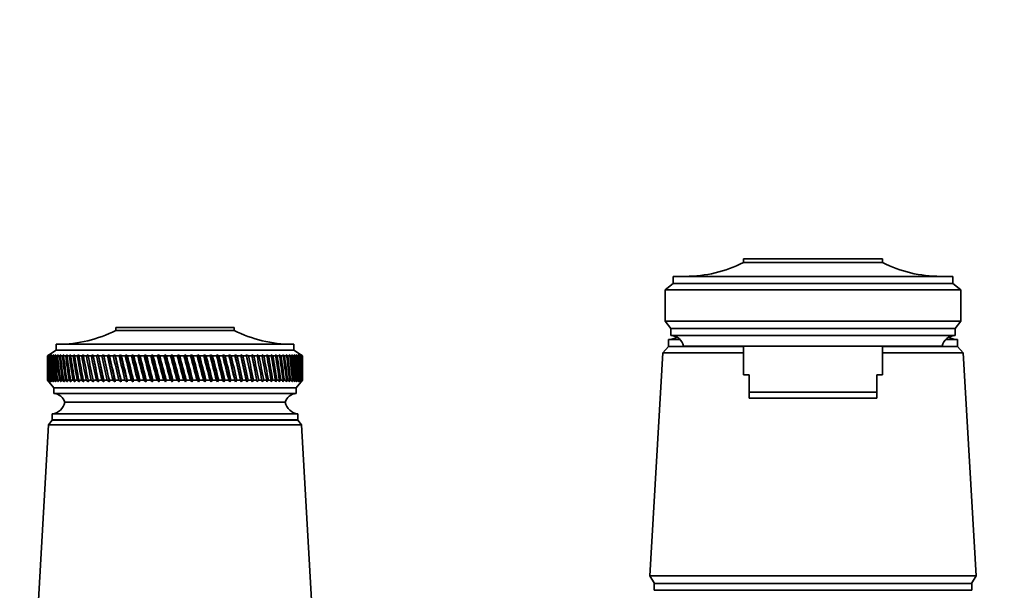
# Model space of a CAD drawing. Units: millimetres. Extents: x 0 to 1478, y 0 to 1758.
# Drawn here: x 580 to 750, y 1218 to 1317 of the extents above; entities that cross this region are included whole.
import ezdxf
from ezdxf import colors
from ezdxf.entities.mleader import LeaderData, LeaderLine
from ezdxf.math import Vec2, Vec3

# ---------------------------------------------------------------- set-up
doc = ezdxf.new("R2010")
doc.units = ezdxf.units.MM
doc.layers.add('DV1_Défaut', color=7, linetype='Continuous')
doc.layers.add('Défaut', color=7, linetype='Continuous')

# ---------------------------------------------------------------- blocks, each defined once
blk = doc.blocks.new('_DOT')
at = {"color": 0}
blk.add_line((0, 0), (-1, 0), dxfattribs=at)
at = {"color": 0, "const_width": 0.333}
blk.add_lwpolyline([(-0.1665, 0, 1), (0.1665, 0, 1)], format="xyb", close=True, dxfattribs=at)
blk = doc.blocks.new('SE')
at = {"layer": 'DV1_Défaut', "color": 7, "linetype": 'Continuous', "lineweight": 35}
for p, q in [((704.64, 1275.28), (728.64, 1275.28)), ((704.64, 1274.68), (704.64, 1275.28)), ((728.64, 1274.68), (728.64, 1275.28)), ((704.64, 1274.68), (728.64, 1274.68)), ((692.54, 1271.08), (692.54, 1272.28)), ((740.74, 1272.28), (692.54, 1272.28)), ((740.74, 1271.08), (740.74, 1272.28)), ((691.14, 1269.98), (692.54, 1271.08)), ((692.54, 1271.08), (740.74, 1271.08)), ((742.14, 1269.98), (740.74, 1271.08)), ((691.14, 1269.98), (691.14, 1264.58)), ((691.14, 1269.98), (742.14, 1269.98)), ((742.14, 1269.98), (742.14, 1264.58)), ((596.44, 1263.48), (616.84, 1263.48)), ((596.44, 1263.48), (596.44, 1262.98)), ((616.84, 1262.98), (616.84, 1263.48)), ((692.14, 1263.28), (691.14, 1264.58)), ((691.14, 1264.58), (742.14, 1264.58)), ((692.14, 1262.08), (692.14, 1263.28)), ((692.14, 1263.28), (741.14, 1263.28)), ((741.14, 1263.28), (742.14, 1264.58)), ((741.14, 1262.08), (741.14, 1263.28)), ((596.44, 1262.98), (616.84, 1262.98)), ((692.14, 1262.08), (741.14, 1262.08)), ((586.14, 1260.58), (627.14, 1260.58)), ((586.14, 1260.58), (586.14, 1259.58)), ((627.14, 1259.58), (627.14, 1260.58)), ((691.74, 1260.18), (690.74, 1259.08)), ((691.74, 1261.38), (693.77, 1261.38)), ((691.74, 1261.38), (691.74, 1260.18)), ((691.74, 1260.18), (704.64, 1260.18)), ((691.74, 1260.18), (704.64, 1260.18)), ((691.75, 1261.38), (693.77, 1261.38)), ((694.34, 1260.28), (738.94, 1260.28)), ((704.64, 1260.28), (704.64, 1255.32)), ((728.64, 1255.32), (728.64, 1260.28)), ((728.64, 1260.18), (741.54, 1260.18)), ((728.64, 1260.18), (741.54, 1260.18)), ((739.51, 1261.38), (741.54, 1261.38)), ((739.51, 1261.38), (741.53, 1261.38)), ((741.54, 1260.18), (741.54, 1261.38)), ((742.54, 1259.08), (741.54, 1260.18)), ((586.14, 1259.58), (584.64, 1258.58)), ((584.89, 1258.75), (584.64, 1258.58)), ((584.64, 1258.58), (584.64, 1258.58)), ((584.64, 1258.58), (584.64, 1257.29)), ((584.65, 1258.58), (584.89, 1258.75)), ((584.69, 1258.58), (584.65, 1258.58)), ((584.95, 1258.75), (584.69, 1258.58)), ((584.73, 1258.58), (584.95, 1258.75)), ((584.8, 1258.58), (584.73, 1258.58)), ((585.06, 1258.75), (584.8, 1258.58)), ((584.86, 1258.58), (585.06, 1258.75)), ((584.97, 1258.58), (584.86, 1258.58)), ((585.24, 1258.75), (584.97, 1258.58)), ((585.05, 1258.58), (585.24, 1258.75)), ((585.2, 1258.58), (585.05, 1258.58)), ((585.47, 1258.75), (585.2, 1258.58)), ((585.3, 1258.58), (585.47, 1258.75)), ((585.49, 1258.58), (585.3, 1258.58)), ((585.77, 1258.75), (585.49, 1258.58)), ((585.61, 1258.58), (585.77, 1258.75)), ((585.84, 1258.58), (585.61, 1258.58)), ((586.12, 1258.75), (585.84, 1258.58)), ((585.98, 1258.58), (586.12, 1258.75)), ((586.24, 1258.58), (585.98, 1258.58)), ((586.14, 1259.58), (627.14, 1259.58)), ((586.52, 1258.75), (586.24, 1258.58)), ((586.4, 1258.58), (586.52, 1258.75)), ((586.7, 1258.58), (586.4, 1258.58)), ((586.99, 1258.75), (586.7, 1258.58)), ((586.88, 1258.58), (586.99, 1258.75)), ((587.21, 1258.58), (586.88, 1258.58)), ((587.5, 1258.75), (587.21, 1258.58)), ((587.42, 1258.58), (587.5, 1258.75)), ((587.78, 1258.58), (587.42, 1258.58)), ((588.07, 1258.75), (587.78, 1258.58)), ((588, 1258.58), (588.07, 1258.75)), ((588.4, 1258.58), (588, 1258.58)), ((588.69, 1258.75), (588.4, 1258.58)), ((588.64, 1258.58), (588.69, 1258.75)), ((589.07, 1258.58), (588.64, 1258.58)), ((589.36, 1258.75), (589.07, 1258.58)), ((589.33, 1258.58), (589.36, 1258.75)), ((589.79, 1258.58), (589.33, 1258.58)), ((590.07, 1258.75), (589.79, 1258.58)), ((590.06, 1258.58), (590.07, 1258.75)), ((590.55, 1258.58), (590.06, 1258.58)), ((590.83, 1258.75), (590.55, 1258.58)), ((590.84, 1258.58), (590.83, 1258.75)), ((591.36, 1258.58), (590.84, 1258.58)), ((591.64, 1258.75), (591.36, 1258.58)), ((591.66, 1258.58), (591.64, 1258.75)), ((592.21, 1258.58), (591.66, 1258.58)), ((592.48, 1258.75), (592.21, 1258.58)), ((592.53, 1258.58), (592.48, 1258.75)), ((592.48, 1258.75), (593.45, 1254.1)), ((593.09, 1258.58), (592.53, 1258.58)), ((593.37, 1258.75), (593.09, 1258.58)), ((593.43, 1258.58), (593.37, 1258.75)), ((593.37, 1258.75), (594.37, 1254.1)), ((594.02, 1258.58), (593.43, 1258.58)), ((594.29, 1258.75), (594.02, 1258.58)), ((594.37, 1258.58), (594.29, 1258.75)), ((594.29, 1258.75), (595.33, 1254.1)), ((594.98, 1258.58), (594.37, 1258.58)), ((595.24, 1258.75), (594.98, 1258.58)), ((595.34, 1258.58), (595.24, 1258.75)), ((595.24, 1258.75), (596.32, 1254.1)), ((595.97, 1258.58), (595.34, 1258.58)), ((596.23, 1258.75), (595.97, 1258.58)), ((596.34, 1258.58), (596.23, 1258.75)), ((596.23, 1258.75), (597.33, 1254.1)), ((597, 1258.58), (596.34, 1258.58)), ((597.24, 1258.75), (597, 1258.58)), ((597.37, 1258.58), (597.24, 1258.75)), ((597.24, 1258.75), (598.38, 1254.1)), ((598.04, 1258.58), (597.37, 1258.58)), ((598.28, 1258.75), (598.04, 1258.58)), ((598.43, 1258.58), (598.28, 1258.75)), ((598.28, 1258.75), (599.44, 1254.1)), ((599.11, 1258.58), (598.43, 1258.58)), ((599.34, 1258.75), (599.11, 1258.58)), ((599.51, 1258.58), (599.34, 1258.75)), ((599.34, 1258.75), (600.53, 1254.1)), ((600.21, 1258.58), (599.51, 1258.58)), ((600.43, 1258.75), (600.21, 1258.58)), ((600.61, 1258.58), (600.43, 1258.75)), ((600.43, 1258.75), (601.63, 1254.1)), ((601.32, 1258.58), (600.61, 1258.58)), ((601.53, 1258.75), (601.32, 1258.58)), ((601.73, 1258.58), (601.53, 1258.75)), ((601.53, 1258.75), (602.74, 1254.1)), ((602.44, 1258.58), (601.73, 1258.58)), ((602.64, 1258.75), (602.44, 1258.58)), ((602.85, 1258.58), (602.64, 1258.75)), ((602.64, 1258.75), (603.87, 1254.1)), ((603.58, 1258.58), (602.85, 1258.58)), ((603.76, 1258.75), (603.58, 1258.58)), ((603.99, 1258.58), (603.76, 1258.75)), ((603.76, 1258.75), (605, 1254.1)), ((604.72, 1258.58), (603.99, 1258.58)), ((604.9, 1258.75), (604.72, 1258.58)), ((605.14, 1258.58), (604.9, 1258.75)), ((604.9, 1258.75), (606.14, 1254.1)), ((605.87, 1258.58), (605.14, 1258.58)), ((606.03, 1258.75), (605.87, 1258.58)), ((606.29, 1258.58), (606.03, 1258.75)), ((606.03, 1258.75), (607.28, 1254.1)), ((607.02, 1258.58), (606.29, 1258.58)), ((607.17, 1258.75), (607.02, 1258.58)), ((607.44, 1258.58), (607.17, 1258.75)), ((607.17, 1258.75), (608.42, 1254.1)), ((608.17, 1258.58), (607.44, 1258.58)), ((608.31, 1258.75), (608.17, 1258.58)), ((608.59, 1258.58), (608.31, 1258.75)), ((608.31, 1258.75), (609.55, 1254.1)), ((609.32, 1258.58), (608.59, 1258.58)), ((609.44, 1258.75), (609.32, 1258.58)), ((609.74, 1258.58), (609.44, 1258.75)), ((609.44, 1258.75), (610.67, 1254.1)), ((610.46, 1258.58), (609.74, 1258.58)), ((610.57, 1258.75), (610.46, 1258.58)), ((610.87, 1258.58), (610.57, 1258.75)), ((610.57, 1258.75), (611.79, 1254.1)), ((611.59, 1258.58), (610.87, 1258.58)), ((611.68, 1258.75), (611.59, 1258.58)), ((612, 1258.58), (611.68, 1258.75)), ((611.68, 1258.75), (612.89, 1254.1)), ((612.7, 1258.58), (612, 1258.58)), ((612.78, 1258.75), (612.7, 1258.58)), ((613.11, 1258.58), (612.78, 1258.75)), ((612.78, 1258.75), (613.97, 1254.1)), ((613.8, 1258.58), (613.11, 1258.58)), ((613.87, 1258.75), (613.8, 1258.58)), ((614.2, 1258.58), (613.87, 1258.75)), ((613.87, 1258.75), (615.03, 1254.1)), ((614.88, 1258.58), (614.2, 1258.58)), ((614.93, 1258.75), (614.88, 1258.58)), ((615.27, 1258.58), (614.93, 1258.75)), ((614.93, 1258.75), (616.07, 1254.1)), ((615.94, 1258.58), (615.27, 1258.58)), ((615.97, 1258.75), (615.94, 1258.58)), ((616.32, 1258.58), (615.97, 1258.75)), ((615.97, 1258.75), (617.08, 1254.1)), ((616.97, 1258.58), (616.32, 1258.58)), ((616.99, 1258.75), (616.97, 1258.58)), ((617.34, 1258.58), (616.99, 1258.75)), ((616.99, 1258.75), (618.07, 1254.1)), ((617.97, 1258.58), (617.34, 1258.58)), ((617.98, 1258.75), (617.97, 1258.58)), ((618.33, 1258.58), (617.98, 1258.75)), ((617.98, 1258.75), (619.02, 1254.1)), ((618.94, 1258.58), (618.33, 1258.58)), ((619.29, 1258.58), (618.93, 1258.75)), ((618.93, 1258.75), (618.94, 1258.58)), ((618.93, 1258.75), (619.94, 1254.1)), ((619.88, 1258.58), (619.29, 1258.58)), ((620.21, 1258.58), (619.86, 1258.75)), ((619.86, 1258.75), (619.88, 1258.58)), ((619.86, 1258.75), (620.82, 1254.1)), ((620.78, 1258.58), (620.21, 1258.58)), ((621.1, 1258.58), (620.74, 1258.75)), ((620.74, 1258.75), (620.78, 1258.58)), ((621.64, 1258.58), (621.1, 1258.58)), ((621.95, 1258.58), (621.59, 1258.75)), ((621.59, 1258.75), (621.64, 1258.58)), ((622.46, 1258.58), (621.95, 1258.58)), ((622.75, 1258.58), (622.4, 1258.75)), ((622.4, 1258.75), (622.46, 1258.58)), ((623.24, 1258.58), (622.75, 1258.58)), ((623.52, 1258.58), (623.16, 1258.75)), ((623.16, 1258.75), (623.24, 1258.58)), ((623.98, 1258.58), (623.52, 1258.58)), ((624.23, 1258.58), (623.88, 1258.75)), ((623.88, 1258.75), (623.98, 1258.58)), ((624.66, 1258.58), (624.23, 1258.58)), ((624.9, 1258.58), (624.55, 1258.75)), ((624.55, 1258.75), (624.66, 1258.58)), ((625.3, 1258.58), (624.9, 1258.58)), ((625.52, 1258.58), (625.17, 1258.75)), ((625.17, 1258.75), (625.3, 1258.58)), ((625.88, 1258.58), (625.52, 1258.58)), ((626.08, 1258.58), (625.74, 1258.75)), ((625.74, 1258.75), (625.88, 1258.58)), ((626.41, 1258.58), (626.08, 1258.58)), ((626.59, 1258.58), (626.26, 1258.75)), ((626.26, 1258.75), (626.41, 1258.58)), ((626.89, 1258.58), (626.59, 1258.58)), ((627.05, 1258.58), (626.73, 1258.75)), ((626.73, 1258.75), (626.89, 1258.58)), ((627.31, 1258.58), (627.05, 1258.58)), ((628.64, 1258.58), (627.14, 1259.58)), ((627.45, 1258.58), (627.14, 1258.75)), ((627.14, 1258.75), (627.31, 1258.58)), ((627.68, 1258.58), (627.45, 1258.58)), ((627.8, 1258.58), (627.49, 1258.75)), ((627.49, 1258.75), (627.68, 1258.58)), ((628.08, 1258.58), (627.79, 1258.75)), ((627.79, 1258.75), (627.99, 1258.58)), ((627.99, 1258.58), (627.8, 1258.58)), ((628.31, 1258.58), (628.03, 1258.75)), ((628.03, 1258.75), (628.24, 1258.58)), ((628.24, 1258.58), (628.08, 1258.58)), ((628.48, 1258.58), (628.21, 1258.75)), ((628.21, 1258.75), (628.43, 1258.58)), ((628.43, 1258.58), (628.31, 1258.58)), ((628.59, 1258.58), (628.33, 1258.75)), ((628.33, 1258.75), (628.56, 1258.58)), ((628.64, 1258.58), (628.39, 1258.75)), ((628.39, 1258.75), (628.63, 1258.58)), ((628.56, 1258.58), (628.48, 1258.58)), ((628.63, 1258.58), (628.59, 1258.58)), ((628.64, 1258.58), (628.64, 1258.58)), ((628.64, 1257.29), (628.64, 1258.58)), ((690.74, 1259.08), (688.49, 1220.68)), ((690.74, 1259.08), (704.64, 1259.08)), ((728.64, 1259.08), (742.54, 1259.08)), ((744.79, 1220.68), (742.54, 1259.08)), ((584.64, 1255.67), (584.64, 1254.38)), ((628.64, 1254.38), (628.64, 1255.67)), ((704.64, 1255.32), (705.64, 1255.32)), ((705.64, 1252.32), (705.64, 1255.32)), ((728.64, 1255.32), (727.64, 1255.32)), ((727.64, 1252.32), (727.64, 1255.32)), ((584.64, 1254.38), (584.64, 1254.38)), ((584.64, 1254.38), (584.89, 1254.1)), ((584.64, 1254.38), (585.74, 1253.08)), ((584.69, 1254.38), (584.65, 1254.38)), ((584.89, 1254.1), (584.65, 1254.38)), ((584.69, 1254.38), (584.95, 1254.1)), ((584.8, 1254.38), (584.72, 1254.38)), ((584.95, 1254.1), (584.72, 1254.38)), ((584.8, 1254.38), (585.08, 1254.1)), ((584.97, 1254.38), (584.85, 1254.38)), ((585.08, 1254.1), (584.85, 1254.38)), ((584.97, 1254.38), (585.26, 1254.1)), ((585.2, 1254.38), (585.04, 1254.38)), ((585.26, 1254.1), (585.04, 1254.38)), ((585.2, 1254.38), (585.5, 1254.1)), ((585.48, 1254.38), (585.29, 1254.38)), ((585.5, 1254.1), (585.29, 1254.38)), ((585.48, 1254.38), (585.8, 1254.1)), ((585.83, 1254.38), (585.6, 1254.38)), ((585.8, 1254.1), (585.6, 1254.38)), ((585.74, 1253.08), (627.54, 1253.08)), ((585.74, 1253.08), (585.74, 1252.08)), ((585.83, 1254.38), (586.15, 1254.1)), ((586.23, 1254.38), (585.97, 1254.38)), ((586.15, 1254.1), (585.97, 1254.38)), ((586.23, 1254.38), (586.56, 1254.1)), ((586.69, 1254.38), (586.39, 1254.38)), ((586.56, 1254.1), (586.39, 1254.38)), ((586.69, 1254.38), (587.03, 1254.1)), ((587.2, 1254.38), (586.87, 1254.38)), ((587.03, 1254.1), (586.87, 1254.38)), ((587.2, 1254.38), (587.55, 1254.1)), ((587.76, 1254.38), (587.4, 1254.38)), ((587.55, 1254.1), (587.4, 1254.38)), ((587.76, 1254.38), (588.12, 1254.1)), ((588.38, 1254.38), (587.98, 1254.38)), ((588.12, 1254.1), (587.98, 1254.38)), ((588.38, 1254.38), (588.75, 1254.1)), ((589.05, 1254.38), (588.62, 1254.38)), ((588.75, 1254.1), (588.62, 1254.38)), ((589.05, 1254.38), (589.42, 1254.1)), ((589.76, 1254.38), (589.3, 1254.38)), ((589.42, 1254.1), (589.3, 1254.38)), ((589.76, 1254.38), (590.14, 1254.1)), ((590.53, 1254.38), (590.04, 1254.38)), ((590.14, 1254.1), (590.04, 1254.38)), ((590.53, 1254.38), (590.9, 1254.1)), ((591.33, 1254.38), (590.81, 1254.38)), ((590.9, 1254.1), (590.81, 1254.38)), ((591.33, 1254.38), (591.71, 1254.1)), ((592.18, 1254.38), (591.64, 1254.38)), ((591.71, 1254.1), (591.64, 1254.38)), ((592.18, 1254.38), (592.56, 1254.1)), ((593.07, 1254.38), (592.5, 1254.38)), ((592.56, 1254.1), (592.5, 1254.38)), ((593.07, 1254.38), (593.45, 1254.1)), ((593.99, 1254.38), (593.4, 1254.38)), ((593.45, 1254.1), (593.4, 1254.38)), ((593.99, 1254.38), (594.37, 1254.1)), ((594.95, 1254.38), (594.34, 1254.38)), ((594.37, 1254.1), (594.34, 1254.38)), ((594.95, 1254.38), (595.33, 1254.1)), ((595.94, 1254.38), (595.31, 1254.38)), ((595.33, 1254.1), (595.31, 1254.38)), ((595.94, 1254.38), (596.32, 1254.1)), ((596.96, 1254.38), (596.31, 1254.38)), ((596.32, 1254.1), (596.31, 1254.38)), ((596.96, 1254.38), (597.33, 1254.1)), ((597.33, 1254.1), (597.34, 1254.38)), ((598.01, 1254.38), (597.34, 1254.38)), ((598.01, 1254.38), (598.38, 1254.1)), ((598.38, 1254.1), (598.4, 1254.38)), ((599.08, 1254.38), (598.4, 1254.38)), ((599.08, 1254.38), (599.44, 1254.1)), ((599.44, 1254.1), (599.48, 1254.38)), ((600.17, 1254.38), (599.48, 1254.38)), ((600.17, 1254.38), (600.53, 1254.1)), ((600.53, 1254.1), (600.58, 1254.38)), ((601.28, 1254.38), (600.58, 1254.38)), ((601.28, 1254.38), (601.63, 1254.1)), ((601.63, 1254.1), (601.69, 1254.38)), ((602.41, 1254.38), (601.69, 1254.38)), ((602.41, 1254.38), (602.74, 1254.1)), ((602.74, 1254.1), (602.82, 1254.38)), ((603.54, 1254.38), (602.82, 1254.38)), ((603.54, 1254.38), (603.87, 1254.1)), ((603.87, 1254.1), (603.96, 1254.38)), ((604.69, 1254.38), (603.96, 1254.38)), ((604.69, 1254.38), (605, 1254.1)), ((605, 1254.1), (605.11, 1254.38)), ((605.84, 1254.38), (605.11, 1254.38)), ((605.84, 1254.38), (606.14, 1254.1)), ((606.14, 1254.1), (606.26, 1254.38)), ((606.99, 1254.38), (606.26, 1254.38)), ((606.99, 1254.38), (607.28, 1254.1)), ((607.28, 1254.1), (607.41, 1254.38)), ((608.14, 1254.38), (607.41, 1254.38)), ((608.14, 1254.38), (608.42, 1254.1)), ((608.42, 1254.1), (608.56, 1254.38)), ((609.29, 1254.38), (608.56, 1254.38)), ((609.29, 1254.38), (609.55, 1254.1)), ((609.55, 1254.1), (609.7, 1254.38)), ((610.42, 1254.38), (609.7, 1254.38)), ((610.42, 1254.38), (610.67, 1254.1)), ((610.67, 1254.1), (610.84, 1254.38)), ((611.55, 1254.38), (610.84, 1254.38)), ((611.55, 1254.38), (611.79, 1254.1)), ((611.79, 1254.1), (611.96, 1254.38)), ((612.67, 1254.38), (611.96, 1254.38)), ((612.67, 1254.38), (612.89, 1254.1)), ((612.89, 1254.1), (613.07, 1254.38)), ((613.77, 1254.38), (613.07, 1254.38)), ((613.77, 1254.38), (613.97, 1254.1)), ((613.97, 1254.1), (614.16, 1254.38)), ((614.85, 1254.38), (614.16, 1254.38)), ((614.85, 1254.38), (615.03, 1254.1)), ((615.03, 1254.1), (615.24, 1254.38)), ((615.9, 1254.38), (615.24, 1254.38)), ((615.9, 1254.38), (616.07, 1254.1)), ((616.07, 1254.1), (616.28, 1254.38)), ((616.94, 1254.38), (616.28, 1254.38)), ((616.94, 1254.38), (617.08, 1254.1)), ((617.08, 1254.1), (617.31, 1254.38)), ((617.94, 1254.38), (617.31, 1254.38)), ((617.94, 1254.38), (618.07, 1254.1)), ((618.07, 1254.1), (618.3, 1254.38)), ((618.91, 1254.38), (618.3, 1254.38)), ((618.91, 1254.38), (619.02, 1254.1)), ((619.02, 1254.1), (619.26, 1254.38)), ((619.85, 1254.38), (619.26, 1254.38)), ((619.85, 1254.38), (619.94, 1254.1)), ((619.94, 1254.1), (620.18, 1254.38)), ((620.75, 1254.38), (620.18, 1254.38)), ((620.75, 1254.38), (620.82, 1254.1)), ((620.82, 1254.1), (621.07, 1254.38)), ((621.62, 1254.38), (621.07, 1254.38)), ((621.62, 1254.38), (621.67, 1254.1)), ((621.67, 1254.1), (621.92, 1254.38)), ((622.44, 1254.38), (621.92, 1254.38)), ((622.44, 1254.38), (622.47, 1254.1)), ((622.47, 1254.1), (622.73, 1254.38)), ((623.22, 1254.38), (622.73, 1254.38)), ((623.22, 1254.38), (623.23, 1254.1)), ((623.23, 1254.1), (623.49, 1254.38)), ((623.95, 1254.38), (623.49, 1254.38)), ((623.95, 1254.38), (623.94, 1254.1)), ((623.94, 1254.1), (624.21, 1254.38)), ((624.64, 1254.38), (624.21, 1254.38)), ((624.64, 1254.38), (624.61, 1254.1)), ((624.61, 1254.1), (624.88, 1254.38)), ((625.28, 1254.38), (624.88, 1254.38)), ((625.28, 1254.38), (625.23, 1254.1)), ((625.23, 1254.1), (625.5, 1254.38)), ((625.86, 1254.38), (625.5, 1254.38)), ((625.86, 1254.38), (625.8, 1254.1)), ((625.8, 1254.1), (626.06, 1254.38)), ((626.4, 1254.38), (626.06, 1254.38)), ((626.4, 1254.38), (626.31, 1254.1)), ((626.31, 1254.1), (626.58, 1254.38)), ((626.88, 1254.38), (626.58, 1254.38)), ((626.88, 1254.38), (626.77, 1254.1)), ((626.77, 1254.1), (627.04, 1254.38)), ((627.3, 1254.38), (627.04, 1254.38)), ((627.3, 1254.38), (627.17, 1254.1)), ((627.17, 1254.1), (627.44, 1254.38)), ((627.67, 1254.38), (627.44, 1254.38)), ((627.67, 1254.38), (627.52, 1254.1)), ((627.52, 1254.1), (627.79, 1254.38)), ((627.54, 1253.08), (628.64, 1254.38)), ((627.54, 1252.08), (627.54, 1253.08)), ((627.98, 1254.38), (627.79, 1254.38)), ((627.98, 1254.38), (627.81, 1254.1)), ((627.81, 1254.1), (628.08, 1254.38)), ((628.23, 1254.38), (628.05, 1254.1)), ((628.05, 1254.1), (628.31, 1254.38)), ((628.23, 1254.38), (628.08, 1254.38)), ((628.42, 1254.38), (628.22, 1254.1)), ((628.22, 1254.1), (628.48, 1254.38)), ((628.42, 1254.38), (628.31, 1254.38)), ((628.55, 1254.38), (628.34, 1254.1)), ((628.34, 1254.1), (628.59, 1254.38)), ((628.62, 1254.38), (628.39, 1254.1)), ((628.39, 1254.1), (628.64, 1254.38)), ((628.55, 1254.38), (628.48, 1254.38)), ((628.62, 1254.38), (628.59, 1254.38)), ((628.64, 1254.38), (628.64, 1254.38)), ((585.74, 1252.08), (627.54, 1252.08)), ((705.64, 1252.32), (727.64, 1252.32)), ((705.64, 1251.32), (705.64, 1252.32)), ((727.64, 1251.32), (727.64, 1252.32)), ((587.64, 1250.58), (625.64, 1250.58)), ((587.64, 1250.58), (625.64, 1250.58)), ((727.64, 1251.32), (705.64, 1251.32)), ((585.44, 1248.58), (627.84, 1248.58)), ((585.44, 1248.58), (585.44, 1247.58)), ((627.84, 1247.58), (627.84, 1248.58)), ((584.84, 1246.68), (582.99, 1214.48)), ((585.44, 1247.48), (584.84, 1246.68)), ((584.84, 1246.68), (628.44, 1246.68)), ((585.44, 1247.58), (627.84, 1247.58)), ((585.44, 1247.48), (627.84, 1247.48)), ((628.44, 1246.68), (627.84, 1247.48)), ((630.29, 1214.48), (628.44, 1246.68)), ((688.49, 1220.68), (744.79, 1220.68)), ((688.49, 1220.68), (689.29, 1219.38)), ((689.24, 1219.38), (744.04, 1219.38)), ((689.24, 1219.38), (689.24, 1218.18)), ((743.99, 1219.38), (744.79, 1220.68)), ((744.04, 1218.18), (744.04, 1219.38)), ((689.24, 1218.18), (744.04, 1218.18))]:
    blk.add_line(p, q, dxfattribs=at)
for centre, radius, start, end in [((694.65, 1294.28), 22, 270, 297.0123), ((738.63, 1294.28), 22, 242.9877, 270), ((586.45, 1282.58), 22, 270, 297.0123), ((626.83, 1282.58), 22, 242.9877, 270), ((691.75, 1263.98), 2.6, 270, 303.778), ((692.14, 1259.84), 2.24, 11.3281, 90.0931), ((741.14, 1259.84), 2.24, 89.9069, 168.6719), ((741.53, 1263.98), 2.6, 236.222, 270), ((585.7, 1250.08), 2, 14.4676, 88.9521), ((627.58, 1250.08), 2, 91.0479, 165.5324), ((585.19, 1251.07), 2.5, 275.7865, 348.7609), ((628.09, 1251.07), 2.5, 191.2391, 264.2135), ((587.89, 1247.58), 0.75, 180, 187.6623), ((625.39, 1247.58), 0.75, 352.3377, 0)]:
    blk.add_arc(centre, radius, start, end, dxfattribs=at)
for centre, major_axis, ratio, start_param, end_param in [((606.64, 1327), (-13.88, -108.74), 0.156948, -0.870435, -0.819695), ((606.64, 1185.97), (-15.6, 108.74), 0.142682, 0.819266, 0.870007), ((606.64, 1327), (-12.96, -108.74), 0.163479, -0.870988, -0.820247), ((606.64, 1185.97), (-16.39, 108.74), 0.134997, 0.81939, 0.87013), ((606.64, 1327), (-12, -108.74), 0.169576, -0.871762, -0.821021), ((606.64, 1185.97), (-17.13, 108.74), 0.126978, 0.819733, 0.870473), ((606.64, 1327), (-11, -108.74), 0.175216, -0.872751, -0.822011), ((606.64, 1185.97), (-17.82, 108.74), 0.11865, 0.820289, 0.87103), ((606.64, 1327), (-9.96, -108.74), 0.180376, -0.873947, -0.823207), ((606.64, 1185.97), (-18.46, 108.74), 0.110039, 0.821051, 0.871792), ((606.64, 1327), (-8.89, -108.75), 0.185033, -0.875338, -0.824598), ((606.64, 1185.97), (-19.05, 108.74), 0.101168, 0.822008, 0.872748), ((606.64, 1327), (-7.8, -108.75), 0.189169, -0.876909, -0.826169), ((606.64, 1185.97), (-19.59, 108.74), 0.092064, 0.823147, 0.873888), ((606.64, 1327), (-6.67, -108.75), 0.192765, -0.878643, -0.827902), ((606.64, 1185.97), (-20.08, 108.75), 0.082749, 0.824456, 0.875197), ((606.64, 1327), (-5.53, -108.75), 0.195804, -0.88052, -0.82978), ((606.64, 1185.97), (-20.51, 108.75), 0.073249, 0.825919, 0.87666), ((606.64, 1327), (-4.36, -108.76), 0.198273, -0.882519, -0.831778), ((606.64, 1185.97), (-20.89, 108.75), 0.063585, 0.82752, 0.878261), ((606.64, 1327), (-3.18, -108.76), 0.200159, -0.884615, -0.833875), ((606.64, 1185.97), (-21.21, 108.75), 0.053782, 0.829243, 0.879984), ((606.64, 1327), (-1.99, -108.76), 0.201454, -0.886784, -0.836043), ((606.64, 1185.97), (-21.48, 108.75), 0.043862, 0.831069, 0.88181), ((606.64, 1327), (-0.79, -108.76), 0.202151, -0.888998, -0.838257), ((606.64, 1185.97), (-21.69, 108.76), 0.033848, 0.832981, 0.883721), ((606.64, 1327), (0.41, -108.76), 0.202248, -0.89123, -0.84049), ((606.64, 1185.97), (-21.85, 108.76), 0.023761, 0.834958, 0.885698), ((606.64, 1327), (1.61, -108.76), 0.201743, -0.893453, -0.842713), ((606.64, 1185.97), (-21.95, 108.76), 0.013623, 0.836982, 0.887722), ((606.64, 1327), (2.8, -108.76), 0.200639, -0.895639, -0.844899), ((606.64, 1185.97), (-22, 108.76), 0.003457, 0.839032, 0.889772), ((606.64, 1327), (3.99, -108.76), 0.198941, -0.897762, -0.847021), ((606.64, 1185.97), (-21.99, 108.76), 0.006717, -0.89183, -0.841089), ((606.64, 1327), (5.16, -108.75), 0.196658, -0.899794, -0.849054), ((606.64, 1185.97), (-21.92, 108.76), 0.016877, -0.893874, -0.843133), ((606.64, 1327), (6.31, -108.75), 0.1938, -0.901713, -0.850972), ((606.64, 1185.97), (-21.8, 108.76), 0.027001, -0.895885, -0.845144), ((606.64, 1327), (7.44, -108.75), 0.190381, -0.903495, -0.852755), ((606.64, 1185.97), (-21.63, 108.76), 0.037067, -0.897843, -0.847102), ((606.64, 1327), (8.55, -108.75), 0.186417, -0.90512, -0.85438), ((606.64, 1185.97), (-21.4, 108.75), 0.047054, -0.899729, -0.848988), ((606.64, 1327), (9.62, -108.74), 0.181924, -0.906571, -0.85583), ((606.64, 1185.97), (-21.11, 108.75), 0.056939, -0.901524, -0.850783), ((606.64, 1327), (10.67, -108.74), 0.176923, -0.907831, -0.85709), ((606.64, 1185.97), (-20.77, 108.75), 0.066699, -0.90321, -0.852469), ((606.64, 1327), (11.68, -108.74), 0.171435, -0.908887, -0.858147), ((606.64, 1185.97), (-20.37, 108.75), 0.076313, -0.904768, -0.854028), ((606.64, 1327), (12.66, -108.74), 0.165482, -0.909731, -0.858991), ((606.64, 1185.97), (-19.93, 108.75), 0.085757, -0.906184, -0.855443), ((606.64, 1327), (13.59, -108.74), 0.159087, -0.910355, -0.859615), ((606.64, 1185.97), (-19.42, 108.74), 0.095007, -0.90744, -0.856699), ((606.64, 1327), (14.49, -108.74), 0.152275, -0.910755, -0.860014), ((606.64, 1185.97), (-18.87, 108.74), 0.104039, -0.908522, -0.857781), ((606.64, 1327), (15.34, -108.74), 0.14507, -0.910928, -0.860188), ((606.64, 1185.97), (-18.26, 108.74), 0.112829, -0.909417, -0.858677), ((606.64, 1327), (16.14, -108.74), 0.137498, -0.910877, -0.860136), ((606.64, 1185.97), (-17.6, 108.74), 0.121352, -0.910114, -0.859374), ((606.64, 1327), (16.9, -108.74), 0.129584, -0.910604, -0.859863), ((606.64, 1185.97), (-16.9, 108.74), 0.129584, -0.910604, -0.859863), ((606.64, 1327), (17.6, -108.74), 0.121352, -0.910114, -0.859374), ((606.64, 1185.97), (-16.14, 108.74), 0.137498, -0.910877, -0.860136), ((606.64, 1327), (18.26, -108.74), 0.112829, -0.909417, -0.858677), ((606.64, 1185.97), (-15.34, 108.74), 0.14507, -0.910928, -0.860188), ((606.64, 1327), (18.87, -108.74), 0.104039, -0.908522, -0.857781), ((606.64, 1185.97), (-14.49, 108.74), 0.152275, -0.910755, -0.860014), ((606.64, 1327), (19.42, -108.74), 0.095007, -0.90744, -0.856699), ((606.64, 1185.97), (-13.59, 108.74), 0.159087, -0.910355, -0.859615), ((606.64, 1327), (19.93, -108.75), 0.085757, -0.906184, -0.855443), ((606.64, 1185.97), (-12.66, 108.74), 0.165482, -0.909731, -0.858991), ((606.64, 1327), (20.37, -108.75), 0.076313, -0.904768, -0.854028), ((606.64, 1185.97), (-11.68, 108.74), 0.171435, -0.908887, -0.858147), ((606.64, 1327), (20.77, -108.75), 0.066699, -0.90321, -0.852469), ((606.64, 1185.97), (-10.67, 108.74), 0.176923, -0.907831, -0.85709), ((606.64, 1327), (21.11, -108.75), 0.056939, -0.901524, -0.850783), ((606.64, 1185.97), (-9.62, 108.74), 0.181924, -0.906571, -0.85583), ((606.64, 1327), (21.4, -108.75), 0.047054, -0.899729, -0.848988), ((606.64, 1185.97), (-8.55, 108.75), 0.186417, -0.90512, -0.85438), ((606.64, 1327), (21.63, -108.76), 0.037067, -0.897843, -0.847102), ((606.64, 1185.97), (-7.44, 108.75), 0.190381, -0.903495, -0.852755), ((606.64, 1327), (21.8, -108.76), 0.027001, -0.895885, -0.845144), ((606.64, 1185.97), (-6.31, 108.75), 0.1938, -0.901713, -0.850972), ((606.64, 1327), (21.92, -108.76), 0.016877, -0.893874, -0.843133), ((606.64, 1185.97), (-5.16, 108.75), 0.196658, -0.899794, -0.849054), ((606.64, 1327), (21.99, -108.76), 0.006717, -0.89183, -0.841089), ((606.64, 1185.97), (-3.99, 108.76), 0.198941, -0.897762, -0.847021), ((606.64, 1327), (22, -108.76), 0.003457, 0.839032, 0.889772), ((606.64, 1185.97), (-2.8, 108.76), 0.200639, -0.895639, -0.844899), ((606.64, 1327), (21.95, -108.76), 0.013623, 0.836982, 0.887722), ((606.64, 1185.97), (-1.61, 108.76), 0.201743, -0.893453, -0.842713), ((606.64, 1327), (21.85, -108.76), 0.023761, 0.834958, 0.885698), ((606.64, 1185.97), (-0.41, 108.76), 0.202248, -0.89123, -0.84049), ((606.64, 1327), (21.69, -108.76), 0.033848, 0.832981, 0.883721), ((606.64, 1185.97), (0.79, 108.76), 0.202151, -0.888998, -0.838257), ((606.64, 1327), (21.48, -108.75), 0.043862, 0.831069, 0.88181), ((606.64, 1185.97), (1.99, 108.76), 0.201454, -0.886784, -0.836043), ((606.64, 1327), (21.21, -108.75), 0.053782, 0.829243, 0.879984), ((606.64, 1185.97), (3.18, 108.76), 0.200159, -0.884615, -0.833875), ((606.64, 1327), (20.89, -108.75), 0.063585, 0.82752, 0.878261), ((606.64, 1185.97), (4.36, 108.76), 0.198273, -0.882519, -0.831778), ((606.64, 1327), (20.51, -108.75), 0.073249, 0.825919, 0.87666), ((606.64, 1185.97), (5.53, 108.75), 0.195804, -0.88052, -0.82978), ((606.64, 1327), (20.08, -108.75), 0.082749, 0.824456, 0.875197), ((606.64, 1185.97), (6.67, 108.75), 0.192765, -0.878643, -0.827902), ((606.64, 1327), (19.59, -108.74), 0.092064, 0.823147, 0.873888), ((606.64, 1185.97), (7.8, 108.75), 0.189169, -0.876909, -0.826169), ((606.64, 1327), (19.05, -108.74), 0.101168, 0.822008, 0.872748), ((606.64, 1185.97), (8.89, 108.75), 0.185033, -0.875338, -0.824598), ((606.64, 1327), (18.46, -108.74), 0.110039, 0.821051, 0.871792), ((606.64, 1185.97), (9.96, 108.74), 0.180376, -0.873947, -0.823207), ((606.64, 1327), (17.82, -108.74), 0.11865, 0.820289, 0.87103), ((606.64, 1185.97), (11, 108.74), 0.175216, -0.872751, -0.822011), ((606.64, 1327), (17.13, -108.74), 0.126978, 0.819733, 0.870473), ((606.64, 1185.97), (12, 108.74), 0.169576, -0.871762, -0.821021), ((606.64, 1327), (16.39, -108.74), 0.134997, 0.81939, 0.87013), ((606.64, 1185.97), (12.96, 108.74), 0.163479, -0.870988, -0.820247), ((606.64, 1327), (15.6, -108.74), 0.142682, 0.819266, 0.870007), ((606.64, 1185.97), (13.88, 108.74), 0.156948, -0.870435, -0.819695), ((606.64, 1327), (14.76, -108.74), 0.150007, 0.835182, 0.870108), ((606.64, 1185.97), (14.76, 108.74), 0.150007, -0.845012, -0.819368), ((606.64, 1185.97), (-14.76, 108.74), 0.150007, 0.835182, 0.870108), ((606.64, 1327), (-14.76, -108.74), 0.150007, -0.845012, -0.819368)]:
    blk.add_ellipse(centre, major_axis=major_axis, ratio=ratio, start_param=start_param, end_param=end_param, dxfattribs=at)

msp = doc.modelspace()

# ---------------------------------------------------------------- block references
at = {"layer": 'Défaut'}
msp.add_blockref('SE', (0, 0), dxfattribs=at)

# ---------------------------------------------------------------- leaders
at = {"layer": 'Défaut', "color": 7, "linetype": 'Continuous', "lineweight": 18}
ml = msp.add_multileader_mtext('Standard', dxfattribs=at)
ml.set_content('{\\pxsm0.9;\\fSolid Edge ISO|b1||i0||c0|p34;\\W1.;05/03/2020\\P}', color=256)
ml.set_leader_properties()
ml.set_arrow_properties(name='DOT')
ml.build(insert=Vec2(0, 0))
ml.multileader.update_dxf_attribs({"leader_type": 0, "dogleg_length": 0, "arrow_head_size": 12})
ctx = ml.context
ctx.base_point, ctx.char_height, ctx.arrow_head_size, ctx.landing_gap_size = Vec3(1390.41, 1750.71), 12, 12, 4.2
notes = []
notes.append((ctx, [(0, (0, 0, 0), (0, 0), (1, 0), 1, [])]))
ctx.mtext.insert = Vec3(1392.41, 1756.83)
for ctx, leaders in notes:
    for number, flags, end, landing, length, lines in leaders:
        leader = LeaderData()
        leader.index, (leader.has_last_leader_line, leader.has_dogleg_vector, leader.attachment_direction) = number, flags
        leader.last_leader_point, leader.dogleg_vector, leader.dogleg_length = Vec3(end), Vec3(landing), length
        for number, points, colour, breaks in lines:
            line = LeaderLine()
            line.index, line.vertices, line.color, line.breaks = number, Vec3.list(points), colors.encode_raw_color(colour), breaks
            leader.lines.append(line)
        ctx.leaders.append(leader)

doc.saveas('drawing.dxf')
